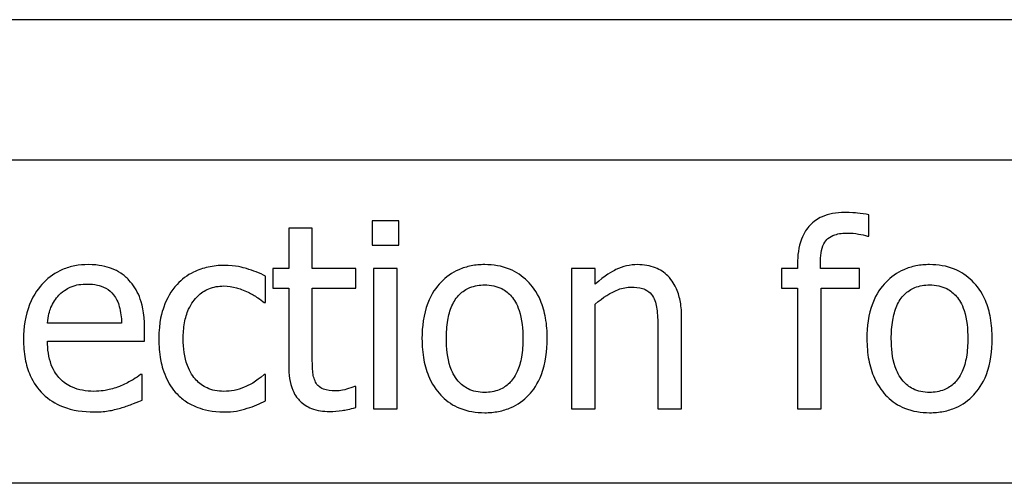
# Model space of a CAD drawing. Units: inches. Extents: x -157 to 191, y 16 to 83.
# Drawn here: x -126 to -126, y 52 to 52 of the extents above; entities that cross this region are included whole.
import ezdxf

# ---------------------------------------------------------------- set-up
doc = ezdxf.new("R2010")
doc.units = ezdxf.units.IN
doc.header["$LTSCALE"] = 0.35
doc.header["$MEASUREMENT"] = 0
doc.layers.get('0').update_dxf_attribs({"lineweight": 30})

msp = doc.modelspace()

# ---------------------------------------------------------------- linework, layer by layer
for p, q in [((-124.78158, 51.84592), (-128.52758, 51.84592)), ((-128.24458, 51.77092), (-125.06458, 51.77092)), ((-125.92243, 51.73829), (-125.93677, 51.73829)), ((-125.93677, 51.73829), (-125.93677, 51.72517)), ((-125.92243, 51.72517), (-125.92243, 51.73829)), ((-125.67105, 51.72995), (-125.67105, 51.74154)), ((-125.96878, 51.73424), (-125.98142, 51.73424)), ((-125.98142, 51.73424), (-125.98142, 51.71269)), ((-125.96878, 51.71269), (-125.96878, 51.73424)), ((-125.6717, 51.72995), (-125.67105, 51.72995)), ((-125.93677, 51.72517), (-125.92243, 51.72517)), ((-125.98142, 51.71269), (-125.98993, 51.71269)), ((-125.98993, 51.71269), (-125.98993, 51.70223)), ((-125.94553, 51.71269), (-125.96878, 51.71269)), ((-125.94553, 51.70223), (-125.94553, 51.71269)), ((-125.92332, 51.71269), (-125.93596, 51.71269)), ((-125.93596, 51.71269), (-125.93596, 51.63765)), ((-125.92332, 51.63765), (-125.92332, 51.71269)), ((-125.81749, 51.71269), (-125.83013, 51.71269)), ((-125.83013, 51.71269), (-125.83013, 51.63765)), ((-125.81749, 51.70434), (-125.81749, 51.71269)), ((-125.70922, 51.71269), (-125.71773, 51.71269)), ((-125.71773, 51.71269), (-125.71773, 51.70223)), ((-125.70922, 51.7152), (-125.70922, 51.71269)), ((-125.69698, 51.71269), (-125.69698, 51.7152)), ((-125.67608, 51.71269), (-125.69698, 51.71269)), ((-125.67608, 51.70223), (-125.67608, 51.71269)), ((-125.99374, 51.69445), (-125.99374, 51.70863)), ((-125.98993, 51.70223), (-125.98142, 51.70223)), ((-125.98142, 51.70223), (-125.98142, 51.66066)), ((-125.96878, 51.70223), (-125.94553, 51.70223)), ((-125.96878, 51.6665), (-125.96878, 51.70223)), ((-125.71773, 51.70223), (-125.70922, 51.70223)), ((-125.70922, 51.70223), (-125.70922, 51.63765)), ((-125.69658, 51.63765), (-125.69658, 51.70223)), ((-125.69658, 51.70223), (-125.67608, 51.70223)), ((-125.99447, 51.69445), (-125.99374, 51.69445)), ((-125.81749, 51.63765), (-125.81749, 51.69372)), ((-125.77121, 51.63765), (-125.77121, 51.68635)), ((-126.07081, 51.68351), (-126.11044, 51.68351)), ((-126.05849, 51.67387), (-126.05849, 51.68076)), ((-125.78386, 51.68043), (-125.78386, 51.63765)), ((-126.11044, 51.67387), (-126.05849, 51.67387)), ((-126.05987, 51.65604), (-126.0606, 51.65604)), ((-126.05987, 51.64227), (-126.05987, 51.65604)), ((-125.99374, 51.65604), (-125.99447, 51.65604)), ((-125.99374, 51.64186), (-125.99374, 51.65604)), ((-125.94553, 51.64964), (-125.94625, 51.64964)), ((-125.94553, 51.63829), (-125.94553, 51.64964)), ((-125.93596, 51.63765), (-125.92332, 51.63765)), ((-125.83013, 51.63765), (-125.81749, 51.63765)), ((-125.78386, 51.63765), (-125.77121, 51.63765)), ((-125.70922, 51.63765), (-125.69658, 51.63765)), ((-124.96458, 51.59773), (-128.34458, 51.59773))]:
    msp.add_line(p, q)
for points, knots in [([(-125.68402, 51.74275), (-125.6862, 51.74275), (-125.6884, 51.74258), (-125.69246, 51.7418), (-125.69434, 51.74123), (-125.69859, 51.7393), (-125.70076, 51.73777), (-125.70407, 51.73423), (-125.70581, 51.73189), (-125.70869, 51.72422), (-125.70922, 51.71962), (-125.70922, 51.7152)], [-0.1539119, -0.1539119, -0.1539119, -0.1539119, -0.1247456, -0.1247456, -0.0985294, -0.0985294, -0.0623716, -0.0623716, -0.0337173, -0.0337173, 0, 0, 0, 0]), ([(-125.67105, 51.74154), (-125.67306, 51.74189), (-125.67515, 51.74217), (-125.67816, 51.74249), (-125.68062, 51.74275), (-125.68402, 51.74275)], [-0.07866067, -0.07866067, -0.07866067, -0.07866067, -0.02589455, -0.02589455, 0, 0, 0, 0]), ([(-125.69698, 51.7152), (-125.69698, 51.71715), (-125.69687, 51.7192), (-125.69629, 51.72276), (-125.69585, 51.72447), (-125.69445, 51.72725), (-125.69371, 51.72811), (-125.69188, 51.72968), (-125.69062, 51.73031), (-125.68707, 51.7315), (-125.68457, 51.73173), (-125.68224, 51.73173)], [-0.05516545, -0.05516545, -0.05516545, -0.05516545, -0.04485157, -0.04485157, -0.03608846, -0.03608846, -0.02843548, -0.02843548, -0.01778744, -0.01778744, 0, 0, 0, 0]), ([(-125.68224, 51.73173), (-125.68036, 51.73173), (-125.6784, 51.73149), (-125.67511, 51.7309), (-125.67315, 51.7305), (-125.6717, 51.72995)], [-0.02671179, -0.02671179, -0.02671179, -0.02671179, -0.01179691, -0.01179691, 0, 0, 0, 0]), ([(-126.08856, 51.71479), (-126.091, 51.71479), (-126.09343, 51.71459), (-126.09808, 51.7137), (-126.10027, 51.71305), (-126.10622, 51.71053), (-126.10956, 51.70818), (-126.11484, 51.70277), (-126.1178, 51.69907), (-126.12237, 51.68753), (-126.12324, 51.68111), (-126.12324, 51.67476)], [-0.2152837, -0.2152837, -0.2152837, -0.2152837, -0.1821592, -0.1821592, -0.1509997, -0.1509997, -0.0945103, -0.0945103, -0.0483786, -0.0483786, 0, 0, 0, 0]), ([(-126.06684, 51.70645), (-126.06814, 51.70785), (-126.06958, 51.7091), (-126.07274, 51.71124), (-126.07442, 51.7121), (-126.07895, 51.7138), (-126.08288, 51.71479), (-126.08856, 51.71479)], [-0.09949335, -0.09949335, -0.09949335, -0.09949335, -0.07127121, -0.07127121, -0.0432676, -0.0432676, 0, 0, 0, 0]), ([(-126.01587, 51.71439), (-126.01876, 51.71439), (-126.02164, 51.7141), (-126.02719, 51.71288), (-126.02986, 51.71197), (-126.03569, 51.70913), (-126.03865, 51.70695), (-126.04115, 51.70418)], [-0.07127306, -0.07127306, -0.07127306, -0.07127306, -0.049449, -0.049449, -0.02845746, -0.02845746, 0, 0, 0, 0]), ([(-125.99374, 51.70863), (-125.99698, 51.71028), (-126.00048, 51.71159), (-126.00567, 51.71317), (-126.00991, 51.71439), (-126.01587, 51.71439)], [-0.1371495, -0.1371495, -0.1371495, -0.1371495, -0.0453825, -0.0453825, 0, 0, 0, 0]), ([(-125.87656, 51.71479), (-125.87901, 51.71479), (-125.88145, 51.71459), (-125.8861, 51.71368), (-125.88829, 51.71302), (-125.89406, 51.71049), (-125.89726, 51.7082), (-125.90242, 51.70279), (-125.90505, 51.69926), (-125.90931, 51.68814), (-125.91011, 51.68156), (-125.91011, 51.67517)], [-0.1965671, -0.1965671, -0.1965671, -0.1965671, -0.1669586, -0.1669586, -0.1392111, -0.1392111, -0.090665, -0.090665, -0.0487493, -0.0487493, 0, 0, 0, 0]), ([(-125.84309, 51.67517), (-125.84309, 51.67886), (-125.84336, 51.6826), (-125.84457, 51.68945), (-125.84545, 51.69262), (-125.84872, 51.7003), (-125.85125, 51.70359), (-125.85651, 51.70879), (-125.85967, 51.7109), (-125.86748, 51.71409), (-125.87199, 51.71479), (-125.87656, 51.71479)], [-0.1279881, -0.1279881, -0.1279881, -0.1279881, -0.1084308, -0.1084308, -0.0911669, -0.0911669, -0.0642888, -0.0642888, -0.0348083, -0.0348083, 0, 0, 0, 0]), ([(-125.79471, 51.71479), (-125.79674, 51.71479), (-125.79873, 51.71458), (-125.80266, 51.71367), (-125.80454, 51.713), (-125.80838, 51.71112), (-125.81225, 51.70906), (-125.81749, 51.70434)], [-0.1491029, -0.1491029, -0.1491029, -0.1491029, -0.1012758, -0.1012758, -0.0537163, -0.0537163, 0, 0, 0, 0]), ([(-125.77121, 51.68635), (-125.77121, 51.68916), (-125.77141, 51.69201), (-125.77231, 51.69717), (-125.77296, 51.69954), (-125.77477, 51.70373), (-125.77617, 51.70632), (-125.7805, 51.71063), (-125.78269, 51.71208), (-125.7882, 51.71431), (-125.79145, 51.71479), (-125.79471, 51.71479)], [-0.1355944, -0.1355944, -0.1355944, -0.1355944, -0.1011823, -0.1011823, -0.0713754, -0.0713754, -0.0453018, -0.0453018, -0.024877, -0.024877, 0, 0, 0, 0]), ([(-125.63856, 51.71479), (-125.641, 51.71479), (-125.64344, 51.71459), (-125.6481, 51.71368), (-125.65028, 51.71302), (-125.65605, 51.71049), (-125.65925, 51.7082), (-125.66442, 51.70279), (-125.66704, 51.69926), (-125.6713, 51.68814), (-125.67211, 51.68156), (-125.67211, 51.67517)], [-0.1965671, -0.1965671, -0.1965671, -0.1965671, -0.1669586, -0.1669586, -0.1392111, -0.1392111, -0.090665, -0.090665, -0.0487493, -0.0487493, 0, 0, 0, 0]), ([(-125.60509, 51.67517), (-125.60509, 51.67886), (-125.60535, 51.6826), (-125.60657, 51.68945), (-125.60744, 51.69262), (-125.61072, 51.7003), (-125.61325, 51.70359), (-125.61851, 51.70879), (-125.62166, 51.7109), (-125.62947, 51.71409), (-125.63399, 51.71479), (-125.63856, 51.71479)], [-0.1279881, -0.1279881, -0.1279881, -0.1279881, -0.1084308, -0.1084308, -0.0911669, -0.0911669, -0.0642888, -0.0642888, -0.0348083, -0.0348083, 0, 0, 0, 0]), ([(-126.05849, 51.68076), (-126.05849, 51.68929), (-126.05994, 51.69439), (-126.06263, 51.70096), (-126.06444, 51.7039), (-126.06684, 51.70645)], [-0.05407838, -0.05407838, -0.05407838, -0.05407838, -0.02663903, -0.02663903, 0, 0, 0, 0]), ([(-126.10428, 51.69851), (-126.10159, 51.70119), (-126.09913, 51.70238), (-126.0951, 51.70406), (-126.09213, 51.70442), (-126.08929, 51.70442)], [-0.03323466, -0.03323466, -0.03323466, -0.03323466, -0.02166138, -0.02166138, 0, 0, 0, 0]), ([(-126.08929, 51.70442), (-126.08741, 51.70442), (-126.08547, 51.70427), (-126.08252, 51.7036), (-126.08092, 51.70314), (-126.07761, 51.70124), (-126.07624, 51.70005), (-126.0751, 51.69859)], [-0.05370931, -0.05370931, -0.05370931, -0.05370931, -0.02907638, -0.02907638, -0.01411923, -0.01411923, 0, 0, 0, 0]), ([(-126.04115, 51.70418), (-126.04434, 51.7007), (-126.04662, 51.69654), (-126.04916, 51.6896), (-126.05087, 51.68423), (-126.05087, 51.675)], [-0.1946954, -0.1946954, -0.1946954, -0.1946954, -0.0702841, -0.0702841, 0, 0, 0, 0]), ([(-126.03783, 51.675), (-126.03783, 51.67791), (-126.03762, 51.68086), (-126.03665, 51.68619), (-126.03595, 51.68864), (-126.03349, 51.69411), (-126.03174, 51.69631), (-126.02836, 51.69961), (-126.02639, 51.70095), (-126.02158, 51.70293), (-126.01887, 51.70337), (-126.01611, 51.70337)], [-0.08417498, -0.08417498, -0.08417498, -0.08417498, -0.06962099, -0.06962099, -0.05700382, -0.05700382, -0.03956633, -0.03956633, -0.02106136, -0.02106136, 0, 0, 0, 0]), ([(-126.01611, 51.70337), (-126.01381, 51.70337), (-126.01152, 51.70298), (-126.00799, 51.70198), (-126.00546, 51.70121), (-126.00306, 51.70004)], [-0.05472099, -0.05472099, -0.05472099, -0.05472099, -0.02035052, -0.02035052, 0, 0, 0, 0]), ([(-125.89707, 51.67517), (-125.89707, 51.67843), (-125.89686, 51.68181), (-125.89587, 51.68768), (-125.89516, 51.69035), (-125.89303, 51.69512), (-125.8917, 51.69713), (-125.88837, 51.70044), (-125.88653, 51.70167), (-125.88195, 51.70353), (-125.87927, 51.70393), (-125.87656, 51.70393)], [-0.1002331, -0.1002331, -0.1002331, -0.1002331, -0.0761578, -0.0761578, -0.0564033, -0.0564033, -0.0377165, -0.0377165, -0.0205958, -0.0205958, 0, 0, 0, 0]), ([(-125.87656, 51.70393), (-125.87492, 51.70393), (-125.87328, 51.70379), (-125.87019, 51.70311), (-125.86877, 51.70262), (-125.8654, 51.70091), (-125.86367, 51.69952), (-125.86076, 51.69609), (-125.85929, 51.69375), (-125.8566, 51.68556), (-125.85614, 51.68013), (-125.85614, 51.67517)], [-0.1323379, -0.1323379, -0.1323379, -0.1323379, -0.1120743, -0.1120743, -0.0933835, -0.0933835, -0.0654607, -0.0654607, -0.0378555, -0.0378555, 0, 0, 0, 0]), ([(-125.81749, 51.69372), (-125.81335, 51.69723), (-125.80893, 51.70001), (-125.80278, 51.70231), (-125.80044, 51.7028), (-125.79804, 51.7028)], [-0.04999975, -0.04999975, -0.04999975, -0.04999975, -0.01832354, -0.01832354, 0, 0, 0, 0]), ([(-125.79804, 51.7028), (-125.79612, 51.7028), (-125.79404, 51.70263), (-125.79137, 51.70181), (-125.79009, 51.70132), (-125.78776, 51.69944), (-125.78693, 51.6984), (-125.78629, 51.69721)], [-0.05052274, -0.05052274, -0.05052274, -0.05052274, -0.02280219, -0.02280219, -0.01031359, -0.01031359, 0, 0, 0, 0]), ([(-125.65906, 51.67517), (-125.65906, 51.67843), (-125.65886, 51.68181), (-125.65786, 51.68768), (-125.65716, 51.69035), (-125.65503, 51.69512), (-125.6537, 51.69713), (-125.65036, 51.70044), (-125.64853, 51.70167), (-125.64394, 51.70353), (-125.64126, 51.70393), (-125.63856, 51.70393)], [-0.1002331, -0.1002331, -0.1002331, -0.1002331, -0.0761578, -0.0761578, -0.0564033, -0.0564033, -0.0377165, -0.0377165, -0.0205958, -0.0205958, 0, 0, 0, 0]), ([(-125.63856, 51.70393), (-125.63691, 51.70393), (-125.63527, 51.70379), (-125.63219, 51.70311), (-125.63076, 51.70262), (-125.6274, 51.70091), (-125.62567, 51.69952), (-125.62275, 51.69609), (-125.62128, 51.69375), (-125.6186, 51.68556), (-125.61813, 51.68013), (-125.61813, 51.67517)], [-0.1323379, -0.1323379, -0.1323379, -0.1323379, -0.1120743, -0.1120743, -0.0933835, -0.0933835, -0.0654607, -0.0654607, -0.0378555, -0.0378555, 0, 0, 0, 0]), ([(-126.11044, 51.68351), (-126.11011, 51.68735), (-126.10933, 51.69002), (-126.10757, 51.69438), (-126.10611, 51.69657), (-126.10428, 51.69851)], [-0.03579781, -0.03579781, -0.03579781, -0.03579781, -0.02034147, -0.02034147, 0, 0, 0, 0]), ([(-126.0751, 51.69859), (-126.0744, 51.69772), (-126.07381, 51.69677), (-126.07268, 51.69447), (-126.07228, 51.69325), (-126.07123, 51.68953), (-126.0709, 51.68643), (-126.07081, 51.68351)], [-0.03484351, -0.03484351, -0.03484351, -0.03484351, -0.02935508, -0.02935508, -0.02224488, -0.02224488, 0, 0, 0, 0]), ([(-126.00306, 51.70004), (-126.00135, 51.69916), (-125.99955, 51.69815), (-125.99677, 51.69622), (-125.99559, 51.69537), (-125.99447, 51.69445)], [-0.02576141, -0.02576141, -0.02576141, -0.02576141, -0.01103282, -0.01103282, 0, 0, 0, 0]), ([(-125.78629, 51.69721), (-125.78519, 51.6952), (-125.78462, 51.69265), (-125.78399, 51.68688), (-125.78386, 51.68365), (-125.78386, 51.68043)], [-0.04426777, -0.04426777, -0.04426777, -0.04426777, -0.02452544, -0.02452544, 0, 0, 0, 0]), ([(-126.12324, 51.67476), (-126.12324, 51.67128), (-126.12298, 51.66776), (-126.12178, 51.66127), (-126.12092, 51.65828), (-126.11801, 51.65168), (-126.11575, 51.64835), (-126.10979, 51.64256), (-126.10628, 51.64036), (-126.09702, 51.63671), (-126.09121, 51.63594), (-126.08548, 51.63594)], [-0.1571305, -0.1571305, -0.1571305, -0.1571305, -0.1306037, -0.1306037, -0.1069793, -0.1069793, -0.0757702, -0.0757702, -0.0436853, -0.0436853, 0, 0, 0, 0]), ([(-126.05087, 51.675), (-126.05087, 51.67131), (-126.05061, 51.66757), (-126.04956, 51.66191), (-126.0488, 51.6585), (-126.04566, 51.65135), (-126.04371, 51.64824), (-126.04115, 51.64559)], [-0.1156793, -0.1156793, -0.1156793, -0.1156793, -0.0594657, -0.0594657, -0.0280827, -0.0280827, 0, 0, 0, 0]), ([(-126.01611, 51.64697), (-126.01771, 51.64697), (-126.01931, 51.6471), (-126.02234, 51.64771), (-126.02375, 51.64815), (-126.02732, 51.64979), (-126.02925, 51.65121), (-126.03253, 51.65476), (-126.03427, 51.65725), (-126.03727, 51.66529), (-126.03783, 51.67025), (-126.03783, 51.675)], [-0.1325459, -0.1325459, -0.1325459, -0.1325459, -0.1130861, -0.1130861, -0.0949935, -0.0949935, -0.0652993, -0.0652993, -0.0362548, -0.0362548, 0, 0, 0, 0]), ([(-125.91011, 51.67517), (-125.91011, 51.67135), (-125.90982, 51.6675), (-125.90847, 51.66041), (-125.9075, 51.65714), (-125.90402, 51.64951), (-125.90147, 51.64632), (-125.89657, 51.64146), (-125.89346, 51.63939), (-125.88569, 51.63622), (-125.88114, 51.63554), (-125.87656, 51.63554)], [-0.121646, -0.121646, -0.121646, -0.121646, -0.1035839, -0.1035839, -0.0875016, -0.0875016, -0.0639129, -0.0639129, -0.034892, -0.034892, 0, 0, 0, 0]), ([(-125.87656, 51.6464), (-125.87815, 51.6464), (-125.87974, 51.64654), (-125.88274, 51.64719), (-125.88413, 51.64766), (-125.88748, 51.64933), (-125.88923, 51.65072), (-125.89287, 51.65492), (-125.89415, 51.65771), (-125.89657, 51.66484), (-125.89707, 51.67019), (-125.89707, 51.67517)], [-0.08854708, -0.08854708, -0.08854708, -0.08854708, -0.07920786, -0.07920786, -0.07055292, -0.07055292, -0.05719133, -0.05719133, -0.03789944, -0.03789944, 0, 0, 0, 0]), ([(-125.87656, 51.63554), (-125.87406, 51.63554), (-125.87156, 51.63575), (-125.86681, 51.63668), (-125.86459, 51.63735), (-125.85885, 51.63989), (-125.85571, 51.64215), (-125.85073, 51.64741), (-125.84813, 51.65088), (-125.84388, 51.66209), (-125.84309, 51.66873), (-125.84309, 51.67517)], [-0.2034226, -0.2034226, -0.2034226, -0.2034226, -0.1714141, -0.1714141, -0.1415887, -0.1415887, -0.0911935, -0.0911935, -0.0490224, -0.0490224, 0, 0, 0, 0]), ([(-125.85614, 51.67517), (-125.85614, 51.6719), (-125.85635, 51.66852), (-125.85737, 51.66264), (-125.85808, 51.65996), (-125.86053, 51.65455), (-125.86207, 51.65269), (-125.86493, 51.64986), (-125.86674, 51.64865), (-125.87127, 51.6468), (-125.8739, 51.6464), (-125.87656, 51.6464)], [-0.07603966, -0.07603966, -0.07603966, -0.07603966, -0.06225798, -0.06225798, -0.05089171, -0.05089171, -0.03724312, -0.03724312, -0.02025657, -0.02025657, 0, 0, 0, 0]), ([(-125.67211, 51.67517), (-125.67211, 51.67135), (-125.67181, 51.6675), (-125.67046, 51.66041), (-125.66949, 51.65714), (-125.66601, 51.64951), (-125.66346, 51.64632), (-125.65856, 51.64146), (-125.65545, 51.63939), (-125.64768, 51.63622), (-125.64314, 51.63554), (-125.63856, 51.63554)], [-0.121646, -0.121646, -0.121646, -0.121646, -0.1035839, -0.1035839, -0.0875016, -0.0875016, -0.0639129, -0.0639129, -0.034892, -0.034892, 0, 0, 0, 0]), ([(-125.63856, 51.6464), (-125.64015, 51.6464), (-125.64174, 51.64654), (-125.64473, 51.64719), (-125.64612, 51.64766), (-125.64948, 51.64933), (-125.65122, 51.65072), (-125.65486, 51.65492), (-125.65615, 51.65771), (-125.65857, 51.66484), (-125.65906, 51.67019), (-125.65906, 51.67517)], [-0.08854708, -0.08854708, -0.08854708, -0.08854708, -0.07920786, -0.07920786, -0.07055292, -0.07055292, -0.05719133, -0.05719133, -0.03789944, -0.03789944, 0, 0, 0, 0]), ([(-125.63856, 51.63554), (-125.63605, 51.63554), (-125.63355, 51.63575), (-125.6288, 51.63668), (-125.62658, 51.63735), (-125.62084, 51.63989), (-125.6177, 51.64215), (-125.61272, 51.64741), (-125.61012, 51.65088), (-125.60587, 51.66209), (-125.60509, 51.66873), (-125.60509, 51.67517)], [-0.2034226, -0.2034226, -0.2034226, -0.2034226, -0.1714141, -0.1714141, -0.1415887, -0.1415887, -0.0911935, -0.0911935, -0.0490224, -0.0490224, 0, 0, 0, 0]), ([(-125.61813, 51.67517), (-125.61813, 51.6719), (-125.61834, 51.66852), (-125.61936, 51.66264), (-125.62008, 51.65996), (-125.62253, 51.65455), (-125.62406, 51.65269), (-125.62692, 51.64986), (-125.62874, 51.64865), (-125.63326, 51.6468), (-125.6359, 51.6464), (-125.63856, 51.6464)], [-0.07603966, -0.07603966, -0.07603966, -0.07603966, -0.06225798, -0.06225798, -0.05089171, -0.05089171, -0.03724312, -0.03724312, -0.02025657, -0.02025657, 0, 0, 0, 0]), ([(-126.08564, 51.64697), (-126.08769, 51.64697), (-126.08975, 51.64713), (-126.09361, 51.64786), (-126.0954, 51.64838), (-126.09967, 51.65027), (-126.10192, 51.65184), (-126.10516, 51.65525), (-126.107, 51.65755), (-126.10991, 51.6652), (-126.11044, 51.6696), (-126.11044, 51.67387)], [-0.1673314, -0.1673314, -0.1673314, -0.1673314, -0.1352475, -0.1352475, -0.1060725, -0.1060725, -0.0622902, -0.0622902, -0.032534, -0.032534, 0, 0, 0, 0]), ([(-125.967, 51.65191), (-125.96746, 51.6528), (-125.96782, 51.65373), (-125.96835, 51.65568), (-125.96851, 51.65668), (-125.96877, 51.66063), (-125.96878, 51.66356), (-125.96878, 51.6665)], [-0.0377534, -0.0377534, -0.0377534, -0.0377534, -0.03011934, -0.03011934, -0.02233899, -0.02233899, 0, 0, 0, 0]), ([(-125.98142, 51.66066), (-125.98142, 51.65601), (-125.98085, 51.65145), (-125.97795, 51.64455), (-125.97639, 51.6428), (-125.97361, 51.64008), (-125.97155, 51.63878), (-125.96617, 51.63664), (-125.96284, 51.63619), (-125.95954, 51.63619)], [-0.06823613, -0.06823613, -0.06823613, -0.06823613, -0.05471789, -0.05471789, -0.04406585, -0.04406585, -0.02514157, -0.02514157, 0, 0, 0, 0]), ([(-126.0606, 51.65604), (-126.06178, 51.65505), (-126.06317, 51.65412), (-126.06578, 51.65255), (-126.06756, 51.65156), (-126.07024, 51.65029)], [-0.04557649, -0.04557649, -0.04557649, -0.04557649, -0.0226075, -0.0226075, 0, 0, 0, 0]), ([(-125.99447, 51.65604), (-125.9988, 51.65204), (-126.00311, 51.65003), (-126.0087, 51.64768), (-126.01233, 51.64697), (-126.01611, 51.64697)], [-0.0462171, -0.0462171, -0.0462171, -0.0462171, -0.02876682, -0.02876682, 0, 0, 0, 0]), ([(-126.07024, 51.65029), (-126.07256, 51.64925), (-126.07502, 51.64847), (-126.07888, 51.64758), (-126.08178, 51.64697), (-126.08564, 51.64697)], [-0.0821068, -0.0821068, -0.0821068, -0.0821068, -0.02943768, -0.02943768, 0, 0, 0, 0]), ([(-125.95638, 51.64721), (-125.95864, 51.64721), (-125.96092, 51.64744), (-125.96399, 51.64862), (-125.96479, 51.6492), (-125.96602, 51.6503), (-125.96659, 51.65105), (-125.967, 51.65191)], [-0.02078237, -0.02078237, -0.02078237, -0.02078237, -0.01260887, -0.01260887, -0.00726914, -0.00726914, 0, 0, 0, 0]), ([(-125.94625, 51.64964), (-125.94733, 51.64917), (-125.94902, 51.6486), (-125.95156, 51.64777), (-125.95334, 51.64721), (-125.95638, 51.64721)], [-0.05187009, -0.05187009, -0.05187009, -0.05187009, -0.02320695, -0.02320695, 0, 0, 0, 0]), ([(-126.04115, 51.64559), (-126.03962, 51.64398), (-126.03793, 51.64256), (-126.0342, 51.64011), (-126.03219, 51.63912), (-126.02694, 51.63717), (-126.02235, 51.63594), (-126.01587, 51.63594)], [-0.1152163, -0.1152163, -0.1152163, -0.1152163, -0.0825263, -0.0825263, -0.0494441, -0.0494441, 0, 0, 0, 0]), ([(-126.08548, 51.63594), (-126.08308, 51.63594), (-126.08031, 51.63605), (-126.0757, 51.63687), (-126.07348, 51.63742), (-126.0713, 51.63805)], [-0.03570254, -0.03570254, -0.03570254, -0.03570254, -0.01734913, -0.01734913, 0, 0, 0, 0]), ([(-126.0713, 51.63805), (-126.06933, 51.6386), (-126.06727, 51.63934), (-126.06444, 51.64044), (-126.06201, 51.64139), (-126.05987, 51.64227)], [-0.05298276, -0.05298276, -0.05298276, -0.05298276, -0.01759668, -0.01759668, 0, 0, 0, 0]), ([(-126.01587, 51.63594), (-126.01381, 51.63594), (-126.01138, 51.63604), (-126.00739, 51.6368), (-126.00546, 51.63732), (-126.00355, 51.63789)], [-0.03098201, -0.03098201, -0.03098201, -0.03098201, -0.01517638, -0.01517638, 0, 0, 0, 0]), ([(-126.00355, 51.63789), (-126.00183, 51.63832), (-126.00006, 51.639), (-125.99687, 51.64041), (-125.9953, 51.64112), (-125.99374, 51.64186)], [-0.02658611, -0.02658611, -0.02658611, -0.02658611, -0.01312549, -0.01312549, 0, 0, 0, 0]), ([(-125.95954, 51.63619), (-125.95728, 51.63619), (-125.95498, 51.63641), (-125.95117, 51.637), (-125.94866, 51.63744), (-125.94553, 51.63829)], [-0.060239, -0.060239, -0.060239, -0.060239, -0.02478369, -0.02478369, 0, 0, 0, 0])]:
    msp.add_open_spline(points, degree=3, knots=knots)

doc.saveas('drawing.dxf')
